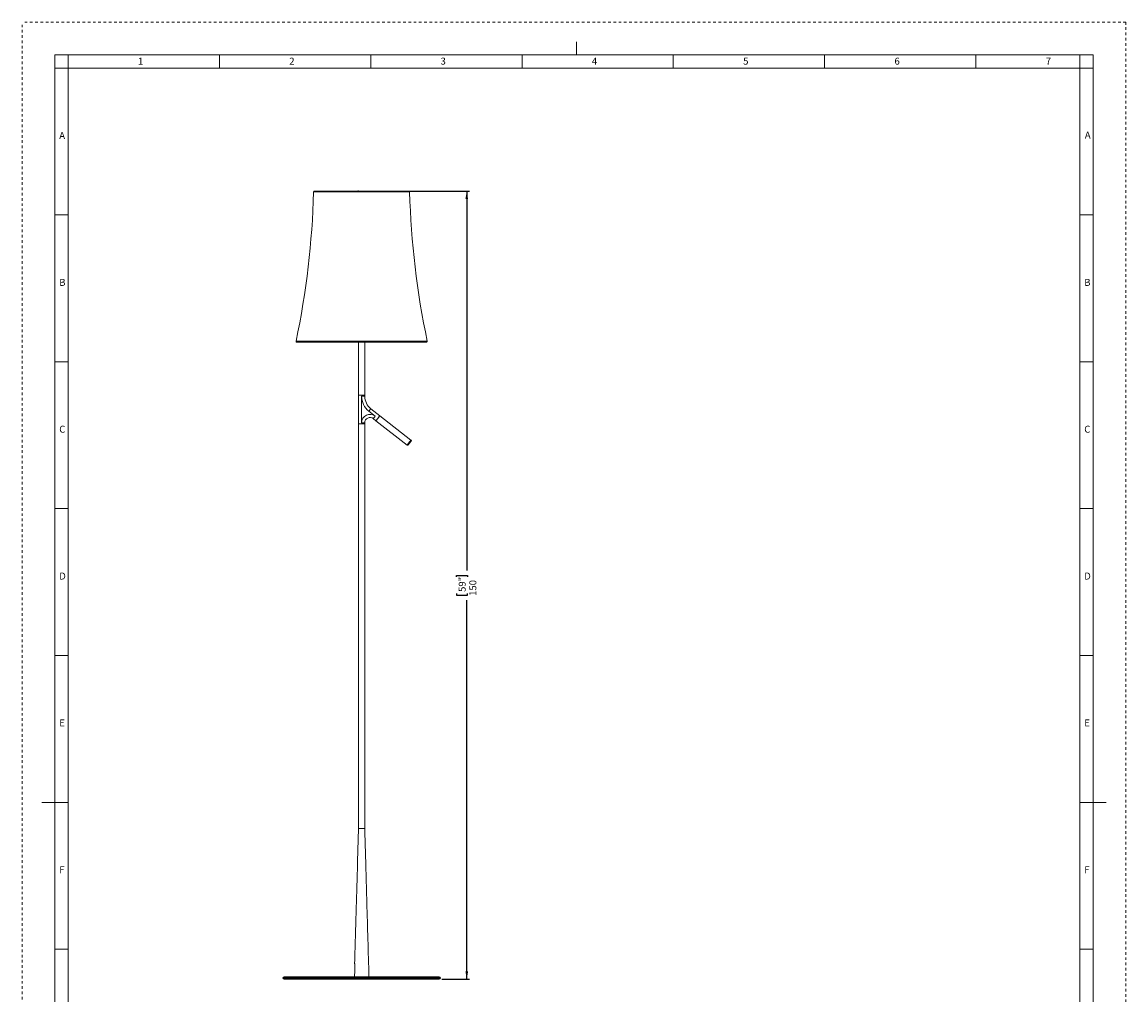
# Model space of a CAD drawing. Units: millimetres. Extents: x 0 to 43.2, y 0 to 59.4.
# Drawn here: x 0 to 42, y 22.4 to 59.4 of the extents above; entities that cross this region are included whole.
import ezdxf

# ---------------------------------------------------------------- set-up
doc = ezdxf.new("R2010")
doc.units = ezdxf.units.MM
doc.header["$PDSIZE"] = -1
doc.linetypes.add('DOT2', pattern=[0.0635, 0, -0.0635])
doc.layers.add('FORMAT', color=7, linetype='Continuous')
doc.styles.add('SLDTEXTSTYLE0', font='TXT', dxfattribs={"width": 0.605})
doc.styles.add('SLDTEXTSTYLE1', font='TXT', dxfattribs={"width": 0.75})
doc.dimstyles.new('SLDDIMSTYLE0', dxfattribs={"dimtxt": 0.264583, "dimasz": 0.3, "dimexe": 0, "dimexo": 0.0625, "dimgap": 0.066146, "dimtad": 0, "dimdec": 1, "dimlfac": 5, "dimrnd": 1e-09, "dimzin": 12, "dimdsep": 46, "dimtxsty": 'SLDTEXTSTYLE1', "dimsah": 1, "dimcen": 0.09, "dimadec": 0, "dimazin": 3, "dimtfac": 1, "dimtdec": 1, "dimtofl": 0, "dimtmove": 0, "dimatfit": 3, "dimfxl": 1, "dimfrac": 2, "dimtolj": 1, "dimtzin": 12, "dimarcsym": 0})

# ---------------------------------------------------------------- blocks, each defined once
blk = doc.blocks.new('*D5')
at = {"layer": 'FORMAT', "color": 8}
for p, q in [((12.892, 52.964), (17.02, 52.964)), ((16.92, 52.964), (16.92, 38.523)), ((16.533, 38.278), (16.533, 38.332)), ((16.533, 38.332), (16.953, 38.332)), ((16.953, 38.332), (16.953, 38.278)), ((16.533, 37.644), (16.533, 37.59)), ((16.533, 37.59), (16.953, 37.59)), ((16.92, 22.964), (16.92, 37.399)), ((16.953, 37.59), (16.953, 37.644)), ((15.972, 22.964), (17.02, 22.964))]:
    blk.add_line(p, q, dxfattribs=at)
for points in [[(16.92, 52.964), (16.87, 52.664), (16.97, 52.664)], [(16.92, 22.964), (16.97, 23.264), (16.87, 23.264)]]:
    blk.add_solid(points, dxfattribs=at)
at = {"layer": 'FORMAT', "color": 8, "char_height": 0.2646, "attachment_point": 1, "rotation": 90, "style": 'SLDTEXTSTYLE1'}
for s, insert in [('59"', (16.612, 37.711, 0.002)), ('150', (17.019, 37.561, 0.002))]:
    blk.add_mtext(s, dxfattribs=dict(at, insert=insert))

msp = doc.modelspace()

# ---------------------------------------------------------------- linework, layer by layer
at = {"color": 7, "linetype": 'DOT2', "lineweight": 0}
for p, q in [((0, 0), (0, 59.4)), ((42, 59.4), (0, 59.4)), ((42, 59.4), (42, 0))]:
    msp.add_line(p, q, dxfattribs=at)
at = {"color": 7, "linetype": 'Continuous', "lineweight": 0}
for p, q in [((21.1, 58.65), (21.1, 58.15)), ((1.25, 1.25), (1.25, 58.15)), ((40.75, 58.15), (1.25, 58.15)), ((1.75, 57.65), (1.75, 58.15)), ((7.507, 57.65), (7.507, 58.15)), ((13.264, 57.65), (13.264, 58.15)), ((19.022, 57.65), (19.022, 58.15)), ((24.779, 57.65), (24.779, 58.15)), ((30.536, 57.65), (30.536, 58.15)), ((36.293, 57.65), (36.293, 58.15)), ((40.25, 57.65), (40.25, 58.15)), ((40.75, 1.25), (40.75, 58.15)), ((1.25, 57.65), (1.75, 57.65)), ((1.75, 1.75), (1.75, 57.65)), ((40.75, 57.65), (1.75, 57.65)), ((40.25, 1.75), (40.25, 57.65)), ((1.25, 52.06), (1.75, 52.06)), ((40.25, 52.06), (40.75, 52.06)), ((1.25, 46.47), (1.75, 46.47)), ((40.25, 46.47), (40.75, 46.47)), ((1.25, 40.88), (1.75, 40.88)), ((40.25, 40.88), (40.75, 40.88)), ((1.25, 35.29), (1.75, 35.29)), ((40.25, 35.29), (40.75, 35.29)), ((0.75, 29.7), (1.75, 29.7)), ((1.25, 29.7), (1.75, 29.7)), ((40.25, 29.7), (40.75, 29.7)), ((40.25, 29.7), (41.25, 29.7)), ((1.25, 24.11), (1.75, 24.11)), ((40.25, 24.11), (40.75, 24.11))]:
    msp.add_line(p, q, dxfattribs=at)
at = {"color": 8, "linetype": 'Continuous', "lineweight": 15}
for p, q in [((10.424, 47.253), (15.415, 47.253)), ((15.357, 47.241), (10.482, 47.241)), ((15.92, 23.016), (9.92, 23.016)), ((9.92, 23.012), (15.92, 23.012))]:
    msp.add_line(p, q, dxfattribs=at)
at = {"color": 7, "linetype": 'Continuous', "lineweight": 15}
for p, q in [((12.8, 47.217), (12.8, 45.204)), ((13.04, 45.204), (13.04, 47.217)), ((12.8, 45.204), (12.8, 44.104)), ((12.92, 44.148), (12.92, 45.155)), ((13.04, 45.155), (13.04, 45.204)), ((13.196, 44.588), (13.437, 44.4)), ((13.613, 44.414), (13.27, 44.682)), ((12.8, 44.104), (12.8, 28.704)), ((13.04, 44.104), (13.04, 44.148)), ((13.04, 28.704), (13.04, 44.104)), ((13.363, 44.305), (13.466, 44.225)), ((13.466, 44.225), (14.648, 43.301)), ((14.795, 43.49), (13.613, 44.414)), ((14.648, 43.301), (14.656, 43.295)), ((14.803, 43.484), (14.795, 43.49)), ((9.92, 23.016), (9.92, 23.012)), ((9.968, 23.064), (15.872, 23.064)), ((15.872, 22.964), (9.968, 22.964)), ((15.92, 23.012), (15.92, 23.016))]:
    msp.add_line(p, q, dxfattribs=at)
at = {"color": 144, "linetype": 'Continuous', "lineweight": 0}
for p, q in [((13.04, 45.204), (12.8, 45.204)), ((13.04, 44.104), (12.8, 44.104)), ((13.04, 28.704), (12.8, 28.704))]:
    msp.add_line(p, q, dxfattribs=at)
at = {"color": 8, "linetype": 'Continuous', "lineweight": 15, "flags": 128}
for points in [[(13.196, 44.588), (13.215, 44.612), (13.233, 44.635), (13.249, 44.654), (13.26, 44.669), (13.268, 44.679), (13.27, 44.682)], [(13.363, 44.305), (13.365, 44.308), (13.373, 44.318), (13.384, 44.333), (13.4, 44.353), (13.417, 44.375), (13.437, 44.4)], [(14.656, 43.295), (14.656, 43.295), (14.659, 43.3), (14.667, 43.31), (14.679, 43.325), (14.694, 43.344), (14.711, 43.366), (14.729, 43.39)], [(14.729, 43.39), (14.748, 43.413), (14.765, 43.435), (14.78, 43.454), (14.792, 43.47), (14.8, 43.48), (14.803, 43.484), (14.803, 43.484)]]:
    msp.add_lwpolyline(points, dxfattribs=at)
at = {"color": 144, "linetype": 'Continuous', "lineweight": 0, "flags": 128}
for points in [[(13.613, 44.414), (13.613, 44.413), (13.608, 44.407), (13.599, 44.396), (13.587, 44.38), (13.571, 44.36), (13.553, 44.337), (13.535, 44.313), (13.517, 44.29), (13.5, 44.269), (13.486, 44.25), (13.475, 44.236), (13.468, 44.228), (13.466, 44.225), (13.466, 44.225)], [(13.466, 44.225), (13.466, 44.226), (13.471, 44.231), (13.48, 44.243), (13.492, 44.259), (13.508, 44.279), (13.526, 44.302), (13.544, 44.325), (13.562, 44.349), (13.579, 44.37), (13.593, 44.388), (13.604, 44.402), (13.611, 44.411), (13.613, 44.414), (13.613, 44.414)], [(14.648, 43.301), (14.649, 43.303), (14.655, 43.31), (14.665, 43.323), (14.678, 43.34), (14.694, 43.361), (14.712, 43.384), (14.731, 43.408), (14.749, 43.431), (14.765, 43.451), (14.779, 43.469), (14.788, 43.481), (14.794, 43.489), (14.795, 43.49)], [(14.648, 43.301), (14.648, 43.302), (14.653, 43.308), (14.662, 43.319), (14.674, 43.336), (14.69, 43.356), (14.708, 43.378), (14.726, 43.402), (14.744, 43.425), (14.761, 43.447), (14.775, 43.465), (14.786, 43.479), (14.793, 43.487), (14.795, 43.49)]]:
    msp.add_lwpolyline(points, dxfattribs=at)
at = {"color": 7, "linetype": 'Continuous', "lineweight": 15, "flags": 128}
for points in [[(14.745, 43.377), (14.729, 43.356), (14.713, 43.336), (14.7, 43.32), (14.691, 43.307), (14.685, 43.3), (14.684, 43.299)], [(14.807, 43.456), (14.805, 43.455), (14.8, 43.447), (14.79, 43.435), (14.777, 43.418), (14.762, 43.399), (14.745, 43.377)], [(12.648, 23.064), (12.656, 23.304), (12.661, 23.494)]]:
    msp.add_lwpolyline(points, dxfattribs=at)
at = {"color": 7, "linetype": 'Continuous', "lineweight": 15}
for centre, radius, start, end in [((-20.895, 53.821), 32, 348.1556, 358.4108), ((46.734, 53.821), 32, 181.5892, 191.8444), ((13.64, 45.155), 0.72, 180, 232), ((13.64, 45.155), 0.6, 180, 232), ((13.24, 44.148), 0.32, 52, 180), ((13.24, 44.148), 0.2, 52, 180), ((14.668, 43.311), 0.02, 232, 322), ((14.791, 43.468), 0.02, 322, 52), ((9.968, 23.016), 0.048, 90, 180), ((9.968, 23.012), 0.048, 180, 270), ((15.872, 23.016), 0.048, 0, 90), ((15.872, 23.012), 0.048, 270, 0)]:
    msp.add_arc(centre, radius, start, end, dxfattribs=at)
for points, knots in [([(11.115, 52.962), (11.111, 52.96), (11.104, 52.957), (11.097, 52.949), (11.093, 52.941), (11.093, 52.936), (11.093, 52.934)], [0, 0, 0, 0, 0.311815, 0.58515, 0.813604, 1, 1, 1, 1]), ([(14.724, 52.962), (14.722, 52.962), (14.719, 52.962), (14.697, 52.962), (14.67, 52.963), (14.641, 52.963), (14.612, 52.963), (14.583, 52.963), (14.552, 52.963), (14.498, 52.963), (14.412, 52.963), (14.281, 52.963), (14.132, 52.963), (13.965, 52.963), (13.783, 52.963), (13.59, 52.963), (13.387, 52.963), (13.177, 52.963), (12.964, 52.963), (12.75, 52.963), (12.539, 52.963), (12.333, 52.963), (12.135, 52.963), (11.948, 52.963), (11.79, 52.963), (11.657, 52.963), (11.548, 52.963), (11.451, 52.963), (11.382, 52.963), (11.334, 52.963), (11.3, 52.963), (11.265, 52.963), (11.23, 52.963), (11.196, 52.963), (11.165, 52.962), (11.139, 52.962), (11.119, 52.962), (11.116, 52.962), (11.115, 52.962)], [0, 0, 0, 0, 0.029695, 0.0557141, 0.0780643, 0.0967504, 0.1117805, 0.1252064, 0.1388206, 0.1526244, 0.1901854, 0.2279248, 0.2656576, 0.3033958, 0.3411367, 0.3788708, 0.4166067, 0.4543479, 0.4920845, 0.5298181, 0.5675585, 0.6052974, 0.6430302, 0.6807689, 0.7185095, 0.7468177, 0.7751249, 0.80338, 0.8302094, 0.8428707, 0.8550356, 0.8692014, 0.8873564, 0.9047584, 0.9247214, 0.9472484, 0.9723405, 1, 1, 1, 1]), ([(11.165, 52.962), (11.164, 52.962), (11.162, 52.962), (11.16, 52.962), (11.158, 52.962), (11.146, 52.962), (11.135, 52.962), (11.131, 52.962), (11.131, 52.962), (11.131, 52.962), (11.13, 52.962)], [0, 0, 0, 0, 0.057828, 0.086693, 0.101274, 0.115655, 0.713599, 0.884499, 0.942249, 1, 1, 1, 1]), ([(11.267, 52.962), (11.264, 52.962), (11.259, 52.962), (11.247, 52.962), (11.214, 52.962), (11.188, 52.962), (11.172, 52.962), (11.171, 52.962), (11.168, 52.962), (11.166, 52.962), (11.165, 52.962)], [0, 0, 0, 0, 0.057751, 0.115502, 0.286401, 0.884345, 0.898726, 0.913307, 0.942172, 1, 1, 1, 1]), ([(11.432, 52.962), (11.428, 52.962), (11.421, 52.962), (11.403, 52.962), (11.352, 52.962), (11.31, 52.962), (11.281, 52.962), (11.278, 52.962), (11.273, 52.962), (11.269, 52.962), (11.267, 52.962)], [0, 0, 0, 0, 0.057828, 0.115655, 0.286555, 0.884498, 0.898899, 0.913503, 0.942249, 1, 1, 1, 1]), ([(11.655, 52.962), (11.65, 52.962), (11.64, 52.962), (11.617, 52.962), (11.552, 52.962), (11.494, 52.962), (11.452, 52.962), (11.448, 52.962), (11.442, 52.962), (11.436, 52.962), (11.432, 52.962)], [0, 0, 0, 0, 0.057751, 0.115502, 0.286402, 0.884345, 0.898726, 0.913307, 0.942173, 1, 1, 1, 1]), ([(11.926, 52.962), (11.92, 52.962), (11.909, 52.962), (11.881, 52.962), (11.803, 52.962), (11.733, 52.962), (11.68, 52.962), (11.675, 52.962), (11.667, 52.962), (11.659, 52.962), (11.655, 52.962)], [0, 0, 0, 0, 0.057827, 0.115654, 0.286554, 0.884498, 0.898898, 0.9135, 0.942249, 1, 1, 1, 1]), ([(12.235, 52.962), (12.229, 52.962), (12.216, 52.962), (12.186, 52.962), (12.098, 52.962), (12.017, 52.962), (11.955, 52.962), (11.95, 52.962), (11.94, 52.962), (11.931, 52.962), (11.926, 52.962)], [0, 0, 0, 0, 0.057751, 0.115502, 0.286402, 0.884345, 0.898727, 0.913308, 0.942173, 1, 1, 1, 1]), ([(12.571, 52.962), (12.564, 52.962), (12.551, 52.962), (12.518, 52.962), (12.424, 52.962), (12.336, 52.962), (12.268, 52.962), (12.262, 52.962), (12.251, 52.962), (12.241, 52.962), (12.235, 52.962)], [0, 0, 0, 0, 0.057827, 0.115654, 0.286554, 0.884497, 0.898897, 0.913497, 0.942249, 1, 1, 1, 1]), ([(12.92, 52.962), (12.913, 52.962), (12.899, 52.962), (12.866, 52.962), (12.769, 52.962), (12.678, 52.962), (12.605, 52.962), (12.599, 52.962), (12.587, 52.962), (12.577, 52.962), (12.571, 52.962)], [0, 0, 0, 0, 0.057751, 0.115503, 0.286402, 0.884346, 0.898727, 0.913308, 0.942173, 1, 1, 1, 1]), ([(13.269, 52.962), (13.262, 52.962), (13.249, 52.962), (13.216, 52.962), (13.12, 52.962), (13.028, 52.962), (12.955, 52.962), (12.948, 52.962), (12.936, 52.962), (12.926, 52.962), (12.92, 52.962)], [0, 0, 0, 0, 0.057827, 0.115654, 0.286554, 0.884497, 0.898895, 0.913495, 0.942249, 1, 1, 1, 1]), ([(13.604, 52.962), (13.598, 52.962), (13.585, 52.962), (13.554, 52.962), (13.463, 52.962), (13.375, 52.962), (13.303, 52.962), (13.297, 52.962), (13.285, 52.962), (13.275, 52.962), (13.269, 52.962)], [0, 0, 0, 0, 0.057752, 0.115503, 0.286403, 0.884346, 0.898727, 0.913309, 0.942173, 1, 1, 1, 1]), ([(13.914, 52.962), (13.908, 52.962), (13.897, 52.962), (13.868, 52.962), (13.786, 52.962), (13.704, 52.962), (13.637, 52.962), (13.631, 52.962), (13.62, 52.962), (13.61, 52.962), (13.604, 52.962)], [0, 0, 0, 0, 0.057827, 0.115654, 0.286553, 0.884497, 0.898894, 0.913493, 0.942249, 1, 1, 1, 1]), ([(14.185, 52.962), (14.18, 52.962), (14.17, 52.962), (14.146, 52.962), (14.075, 52.962), (14.003, 52.962), (13.943, 52.962), (13.937, 52.962), (13.928, 52.962), (13.919, 52.962), (13.914, 52.962)], [0, 0, 0, 0, 0.057752, 0.115504, 0.286403, 0.884346, 0.898727, 0.913309, 0.942173, 1, 1, 1, 1]), ([(14.407, 52.962), (14.403, 52.962), (14.396, 52.962), (14.377, 52.962), (14.319, 52.962), (14.26, 52.962), (14.209, 52.962), (14.205, 52.962), (14.196, 52.962), (14.189, 52.962), (14.185, 52.962)], [0, 0, 0, 0, 0.057827, 0.115653, 0.286553, 0.884497, 0.898893, 0.91349, 0.942248, 1, 1, 1, 1]), ([(14.572, 52.962), (14.57, 52.962), (14.565, 52.962), (14.551, 52.962), (14.51, 52.962), (14.466, 52.962), (14.426, 52.962), (14.423, 52.962), (14.416, 52.962), (14.411, 52.962), (14.407, 52.962)], [0, 0, 0, 0, 0.0577519, 0.1155036, 0.2864033, 0.8843463, 0.8987278, 0.9133094, 0.9421733, 1, 1, 1, 1]), ([(14.674, 52.962), (14.673, 52.962), (14.67, 52.962), (14.663, 52.962), (14.64, 52.962), (14.612, 52.962), (14.586, 52.962), (14.583, 52.962), (14.579, 52.962), (14.575, 52.962), (14.572, 52.962)], [0, 0, 0, 0, 0.057826, 0.115653, 0.286553, 0.884496, 0.898891, 0.913487, 0.942248, 1, 1, 1, 1]), ([(14.709, 52.962), (14.709, 52.962), (14.708, 52.962), (14.708, 52.962), (14.704, 52.962), (14.693, 52.962), (14.681, 52.962), (14.68, 52.962), (14.677, 52.962), (14.676, 52.962), (14.674, 52.962)], [0, 0, 0, 0, 0.057752, 0.115504, 0.286403, 0.884347, 0.898728, 0.91331, 0.942174, 1, 1, 1, 1]), ([(14.746, 52.934), (14.746, 52.936), (14.746, 52.941), (14.742, 52.949), (14.735, 52.957), (14.728, 52.96), (14.724, 52.962)], [0, 0, 0, 0, 0.186396, 0.41485, 0.688185, 1, 1, 1, 1]), ([(10.424, 47.253), (10.423, 47.25), (10.423, 47.244), (10.425, 47.235), (10.429, 47.229), (10.434, 47.224), (10.44, 47.22), (10.445, 47.218), (10.447, 47.218)], [0, 0, 0, 0, 0.180659, 0.409144, 0.542839, 0.687887, 0.841567, 1, 1, 1, 1]), ([(10.455, 47.217), (10.455, 47.217), (10.452, 47.217), (10.449, 47.217), (10.447, 47.218)], [0, 0, 0, 0, 0.1105971, 1, 1, 1, 1]), ([(10.447, 47.218), (10.449, 47.217), (10.452, 47.217), (10.463, 47.217), (10.476, 47.217), (10.488, 47.217), (10.501, 47.217), (10.514, 47.217), (10.542, 47.217), (10.593, 47.217), (10.68, 47.217), (10.787, 47.217), (10.913, 47.217), (11.057, 47.217), (11.216, 47.217), (11.391, 47.217), (11.579, 47.217), (11.779, 47.217), (11.988, 47.217), (12.206, 47.217), (12.43, 47.217), (12.659, 47.217), (12.889, 47.217), (13.12, 47.217), (13.349, 47.217), (13.575, 47.217), (13.794, 47.217), (14.006, 47.217), (14.209, 47.217), (14.4, 47.217), (14.578, 47.217), (14.742, 47.217), (14.89, 47.217), (15.02, 47.217), (15.12, 47.217), (15.195, 47.217), (15.249, 47.217), (15.285, 47.217), (15.307, 47.217), (15.32, 47.217), (15.332, 47.217), (15.347, 47.217), (15.362, 47.217), (15.376, 47.217), (15.388, 47.217), (15.391, 47.217), (15.392, 47.218)], [0, 0, 0, 0, 0.017629, 0.032601, 0.044922, 0.0546, 0.062686, 0.070884, 0.079217, 0.108952, 0.138728, 0.168506, 0.198287, 0.228066, 0.257841, 0.287619, 0.3174, 0.347179, 0.376956, 0.406732, 0.436512, 0.466293, 0.49607, 0.525846, 0.555625, 0.585406, 0.615184, 0.644959, 0.674738, 0.704519, 0.734298, 0.764073, 0.793852, 0.823632, 0.853411, 0.873266, 0.893121, 0.912437, 0.919195, 0.925673, 0.932603, 0.941669, 0.952938, 0.966414, 0.9821, 1, 1, 1, 1]), ([(15.383, 47.217), (15.384, 47.217), (15.387, 47.217), (15.392, 47.217), (15.399, 47.22), (15.405, 47.224), (15.41, 47.229), (15.414, 47.235), (15.417, 47.244), (15.416, 47.25), (15.415, 47.253)], [0, 0, 0, 0, 0.024351, 0.15778, 0.291216, 0.420648, 0.542811, 0.655411, 0.847845, 1, 1, 1, 1]), ([(12.92, 45.155), (12.935, 45.155), (12.951, 45.155), (12.98, 45.155), (12.993, 45.155), (13.016, 45.155), (13.024, 45.155), (13.036, 45.155), (13.04, 45.155), (13.04, 45.155), (13.036, 45.155), (13.024, 45.155), (13.016, 45.155), (12.993, 45.155), (12.98, 45.155), (12.951, 45.155), (12.935, 45.155), (12.92, 45.155)], [0, 0, 0, 0, 0.125, 0.125, 0.25, 0.25, 0.375, 0.375, 0.5, 0.5, 0.625, 0.625, 0.75, 0.75, 0.875, 0.875, 1, 1, 1, 1]), ([(12.92, 44.148), (12.935, 44.148), (12.951, 44.148), (12.98, 44.148), (12.993, 44.148), (13.016, 44.148), (13.024, 44.148), (13.036, 44.148), (13.04, 44.148), (13.04, 44.148), (13.036, 44.148), (13.024, 44.148), (13.016, 44.148), (12.993, 44.148), (12.98, 44.148), (12.951, 44.148), (12.935, 44.148), (12.92, 44.148)], [0, 0, 0, 0, 0.125, 0.125, 0.25, 0.25, 0.375, 0.375, 0.5, 0.5, 0.625, 0.625, 0.75, 0.75, 0.875, 0.875, 1, 1, 1, 1]), ([(12.8, 28.704), (12.789, 28.332), (12.763, 27.393), (12.715, 25.679), (12.676, 24.337), (12.654, 23.563)], [0, 0, 0, 0, 0.217107, 0.548031, 1, 1, 1, 1]), ([(13.2, 23.064), (13.172, 24.005), (13.133, 25.36), (13.091, 26.868), (13.064, 27.807), (13.05, 28.332), (13.04, 28.704)], [0, 0, 0, 0, 0.5004841, 0.7210917, 0.8021127, 1, 1, 1, 1])]:
    msp.add_open_spline(points, degree=3, knots=knots, dxfattribs=at)
at = {"color": 8, "linetype": 'Continuous', "lineweight": 15}
msp.add_open_spline([(14.746, 52.934), (14.745, 52.934), (14.741, 52.934), (14.714, 52.934), (14.671, 52.934), (14.61, 52.934), (14.533, 52.934), (14.441, 52.934), (14.334, 52.934), (14.213, 52.934), (14.08, 52.934), (13.936, 52.934), (13.782, 52.934), (13.62, 52.934), (13.451, 52.934), (13.277, 52.934), (13.099, 52.934), (12.92, 52.934), (12.74, 52.934), (12.563, 52.934), (12.388, 52.934), (12.219, 52.934), (12.057, 52.934), (11.903, 52.934), (11.759, 52.934), (11.626, 52.934), (11.505, 52.934), (11.398, 52.934), (11.306, 52.934), (11.229, 52.934), (11.169, 52.934), (11.125, 52.934), (11.098, 52.934), (11.094, 52.934), (11.093, 52.934)], degree=3, knots=[0, 0, 0, 0, 0.03125, 0.0625, 0.09375, 0.125, 0.15625, 0.1875, 0.21875, 0.25, 0.28125, 0.3125, 0.34375, 0.375, 0.40625, 0.4375, 0.46875, 0.5, 0.53125, 0.5625, 0.59375, 0.625, 0.65625, 0.6875, 0.71875, 0.75, 0.78125, 0.8125, 0.84375, 0.875, 0.90625, 0.9375, 0.96875, 1, 1, 1, 1], dxfattribs=at)
at = {"color": 144, "linetype": 'Continuous', "lineweight": 0}
for points, knots in [([(12.8, 28.704), (12.8, 28.704), (12.802, 28.704), (12.813, 28.704), (12.83, 28.704), (12.851, 28.704), (12.875, 28.704), (12.905, 28.704), (12.938, 28.704), (12.973, 28.704), (13.005, 28.704), (13.027, 28.704), (13.037, 28.704), (13.041, 28.704), (13.04, 28.704), (13.04, 28.704)], [0, 0, 0, 0, 0.077995, 0.157477, 0.23603, 0.311401, 0.38185, 0.446317, 0.555743, 0.642609, 0.737216, 0.856246, 0.925363, 0.999712, 1, 1, 1, 1]), ([(12.661, 23.494), (12.661, 23.501), (12.661, 23.517), (12.659, 23.537), (12.656, 23.553), (12.654, 23.563), (12.654, 23.563), (12.654, 23.563)], [0, 0, 0, 0, 0.206922, 0.413702, 0.624344, 0.838808, 1, 1, 1, 1])]:
    msp.add_open_spline(points, degree=3, knots=knots, dxfattribs=at)
at = {"layer": 'FORMAT', "color": 8}
msp.add_point((12.792, 52.964), dxfattribs=at)

# ---------------------------------------------------------------- texts
at = {"color": 7, "linetype": 'Continuous', "lineweight": 0, "char_height": 0.265, "attachment_point": 1}
for s, insert, style in [('1', (4.409, 58.045), 'SLDTEXTSTYLE1'), ('2', (10.166, 58.045), 'SLDTEXTSTYLE1'), ('3', (15.923, 58.045), 'SLDTEXTSTYLE1'), ('4', (21.68, 58.045), 'SLDTEXTSTYLE1'), ('5', (27.437, 58.045), 'SLDTEXTSTYLE1'), ('6', (33.194, 58.045), 'SLDTEXTSTYLE1'), ('7', (38.951, 58.045), 'SLDTEXTSTYLE1'), ('A', (1.415, 55.215), 'SLDTEXTSTYLE0'), ('A', (40.436, 55.23), 'SLDTEXTSTYLE0'), ('B', (1.415, 49.625), 'SLDTEXTSTYLE0'), ('B', (40.415, 49.625), 'SLDTEXTSTYLE0'), ('C', (1.415, 44.035), 'SLDTEXTSTYLE0'), ('C', (40.415, 44.035), 'SLDTEXTSTYLE0'), ('D', (1.415, 38.445), 'SLDTEXTSTYLE0'), ('D', (40.415, 38.445), 'SLDTEXTSTYLE0'), ('E', (1.415, 32.855), 'SLDTEXTSTYLE0'), ('E', (40.415, 32.855), 'SLDTEXTSTYLE0'), ('F', (1.415, 27.265), 'SLDTEXTSTYLE0'), ('F', (40.415, 27.265), 'SLDTEXTSTYLE0')]:
    msp.add_mtext(s, dxfattribs=dict(at, insert=insert, style=style))

# ---------------------------------------------------------------- dimensions: what is measured, and where the dimension line sits
at = {"layer": 'FORMAT', "color": 8}
dim = msp.add_linear_dim(base=(16.92, 22.964), p1=(12.792, 52.964), p2=(15.872, 22.964), angle=90, dimstyle='SLDDIMSTYLE0', dxfattribs=at)
dim.commit()
dim.dimension.update_dxf_attribs({"geometry": '*D5', "text_midpoint": (16.92, 37.961), "dimtype": 160})

doc.saveas('drawing.dxf')
